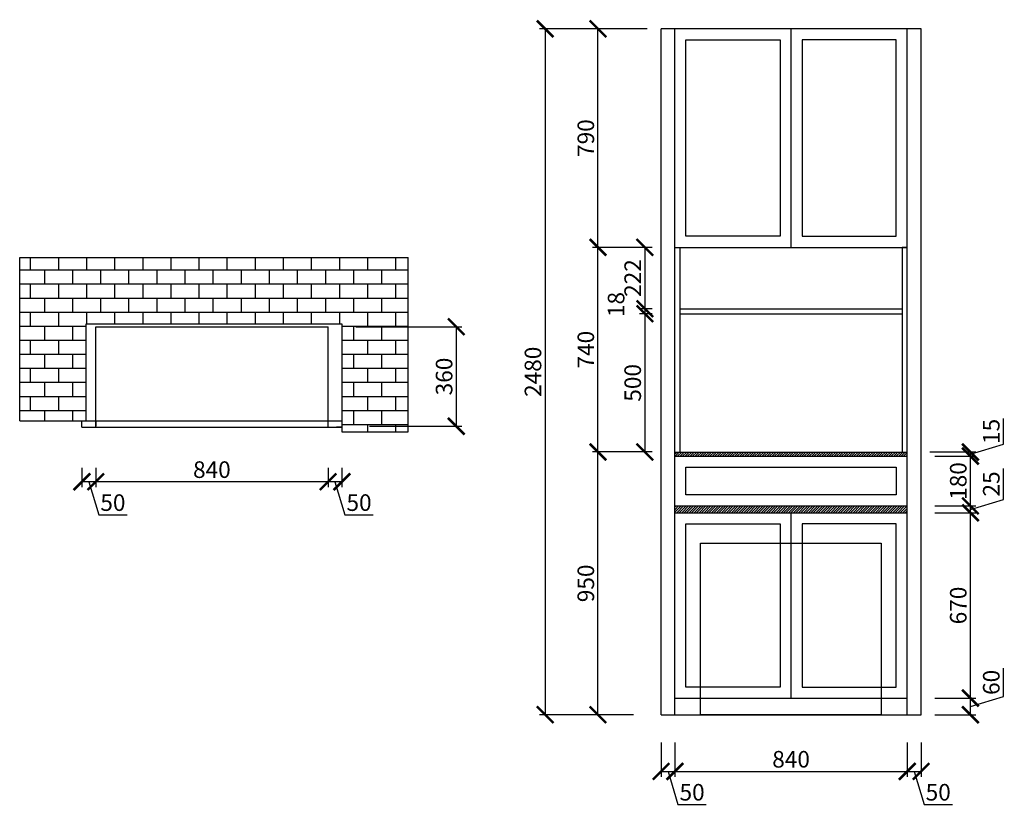
# Model space of a CAD drawing. Units: millimetres. Extents: x 9886156 to 9893170, y 4897709 to 4901956.
# Drawn here: x 9886156 to 9889716, y 4897734 to 4900575 of the extents above; entities that cross this region are included whole.
import ezdxf

# ---------------------------------------------------------------- set-up
doc = ezdxf.new("R2010")
doc.units = ezdxf.units.MM
doc.styles.get("Standard").update_dxf_attribs({"font": 'txt', "bigfont": 'gbcbig.shx'})
doc.dimstyles.new('ISO-25', dxfattribs={"dimtxt": 60, "dimasz": 60, "dimexe": 20, "dimexo": 100, "dimgap": 6.25, "dimtad": 1, "dimtxsty": 'Standard', "dimblk": 'ARCHTICK', "dimcen": 2.5, "dimclrd": 3, "dimclre": 3, "dimadec": 0, "dimazin": 0, "dimtfac": 1, "dimtmove": 1, "dimatfit": 3, "dimldrblk": 'ARCHTICK', "dimfxl": 1, "dimarcsym": 0})

# ---------------------------------------------------------------- blocks, each defined once
blk = doc.blocks.new('_ArchTick')
at = {"color": 0, "linetype": 'ByBlock', "const_width": 0.15}
blk.add_lwpolyline([(-0.5, -0.5), (0.5, 0.5)], dxfattribs=at)
blk = doc.blocks.new('*D1')
at = {"color": 3, "lineweight": -2, "transparency": 16777216}
for p, q in [((9888374.9, 4900541.8), (9888035.7, 4900541.8)), ((9888055.7, 4900541.8), (9888055.7, 4898061.8)), ((9888374.9, 4898061.8), (9888035.7, 4898061.8))]:
    blk.add_line(p, q, dxfattribs=at)
at = {"layer": 'Defpoints', "color": 0, "transparency": 16777216}
for p in [(9888474.9, 4900541.8), (9888055.7, 4898061.8), (9888474.9, 4898061.8)]:
    blk.add_point(p, dxfattribs=at)
at = {"color": 3, "lineweight": -2, "transparency": 16777216, "xscale": 60, "yscale": 60, "zscale": 60}
for p, rotation in [((9888055.7, 4900541.8), 90), ((9888055.7, 4898061.8), 270)]:
    blk.add_blockref('_ArchTick', p, dxfattribs=dict(at, rotation=rotation))
at = {"color": 0, "transparency": 16777216, "insert": (9888019.4, 4899301.8), "char_height": 60, "attachment_point": 5, "rotation": 90}
blk.add_mtext('2480', dxfattribs=at)
blk = doc.blocks.new('*D2')
at = {"color": 3, "lineweight": -2, "transparency": 16777216}
for p, q in [((9888474.9, 4897961.8), (9888474.9, 4897836.8)), ((9888524.9, 4897961.8), (9888524.9, 4897836.8)), ((9888474.9, 4897856.8), (9888524.9, 4897856.8)), ((9888499.9, 4897856.8), (9888535.7, 4897737.4)), ((9888535.7, 4897737.4), (9888638.2, 4897737.4))]:
    blk.add_line(p, q, dxfattribs=at)
at = {"layer": 'Defpoints', "color": 0, "transparency": 16777216}
for p in [(9888474.9, 4898061.8), (9888524.9, 4898061.8), (9888524.9, 4897856.8)]:
    blk.add_point(p, dxfattribs=at)
at = {"color": 3, "lineweight": -2, "transparency": 16777216, "xscale": 60, "yscale": 60, "zscale": 60, "rotation": 180}
blk.add_blockref('_ArchTick', (9888474.9, 4897856.8), dxfattribs=at)
at = {"color": 3, "lineweight": -2, "transparency": 16777216, "xscale": 60, "yscale": 60, "zscale": 60}
blk.add_blockref('_ArchTick', (9888524.9, 4897856.8), dxfattribs=at)
at = {"color": 0, "transparency": 16777216, "insert": (9888587, 4897773.7), "char_height": 60, "attachment_point": 5}
blk.add_mtext('50', dxfattribs=at)
blk = doc.blocks.new('*D3')
at = {"color": 3, "lineweight": -2, "transparency": 16777216}
for p, q in [((9888524.9, 4897961.8), (9888524.9, 4897836.8)), ((9889364.9, 4897961.8), (9889364.9, 4897836.8)), ((9888524.9, 4897856.8), (9889364.9, 4897856.8))]:
    blk.add_line(p, q, dxfattribs=at)
at = {"layer": 'Defpoints', "color": 0, "transparency": 16777216}
for p in [(9888524.9, 4898061.8), (9889364.9, 4898061.8), (9889364.9, 4897856.8)]:
    blk.add_point(p, dxfattribs=at)
at = {"color": 3, "lineweight": -2, "transparency": 16777216, "xscale": 60, "yscale": 60, "zscale": 60, "rotation": 180}
blk.add_blockref('_ArchTick', (9888524.9, 4897856.8), dxfattribs=at)
at = {"color": 3, "lineweight": -2, "transparency": 16777216, "xscale": 60, "yscale": 60, "zscale": 60}
blk.add_blockref('_ArchTick', (9889364.9, 4897856.8), dxfattribs=at)
at = {"color": 0, "transparency": 16777216, "insert": (9888944.9, 4897893), "char_height": 60, "attachment_point": 5}
blk.add_mtext('840', dxfattribs=at)
blk = doc.blocks.new('*D4')
at = {"color": 3, "lineweight": -2, "transparency": 16777216}
for p, q in [((9889364.9, 4897961.8), (9889364.9, 4897836.8)), ((9889414.9, 4897961.8), (9889414.9, 4897836.8)), ((9889364.9, 4897856.8), (9889414.9, 4897856.8)), ((9889389.9, 4897856.8), (9889425.7, 4897737.4)), ((9889425.7, 4897737.4), (9889528.2, 4897737.4))]:
    blk.add_line(p, q, dxfattribs=at)
at = {"layer": 'Defpoints', "color": 0, "transparency": 16777216}
for p in [(9889364.9, 4898061.8), (9889414.9, 4898061.8), (9889414.9, 4897856.8)]:
    blk.add_point(p, dxfattribs=at)
at = {"color": 3, "lineweight": -2, "transparency": 16777216, "xscale": 60, "yscale": 60, "zscale": 60, "rotation": 180}
blk.add_blockref('_ArchTick', (9889364.9, 4897856.8), dxfattribs=at)
at = {"color": 3, "lineweight": -2, "transparency": 16777216, "xscale": 60, "yscale": 60, "zscale": 60}
blk.add_blockref('_ArchTick', (9889414.9, 4897856.8), dxfattribs=at)
at = {"color": 0, "transparency": 16777216, "insert": (9889477, 4897773.7), "char_height": 60, "attachment_point": 5}
blk.add_mtext('50', dxfattribs=at)
blk = doc.blocks.new('*D5')
at = {"color": 3, "lineweight": -2, "transparency": 16777216}
for p, q in [((9888424.9, 4899011.8), (9888226.6, 4899011.8)), ((9888246.6, 4898061.8), (9888246.6, 4899011.8)), ((9888374.9, 4898061.8), (9888226.6, 4898061.8))]:
    blk.add_line(p, q, dxfattribs=at)
at = {"layer": 'Defpoints', "color": 0, "transparency": 16777216}
for p in [(9888246.6, 4899011.8), (9888524.9, 4899011.8), (9888474.9, 4898061.8)]:
    blk.add_point(p, dxfattribs=at)
at = {"color": 3, "lineweight": -2, "transparency": 16777216, "xscale": 60, "yscale": 60, "zscale": 60}
for p, rotation in [((9888246.6, 4899011.8), 90), ((9888246.6, 4898061.8), 270)]:
    blk.add_blockref('_ArchTick', p, dxfattribs=dict(at, rotation=rotation))
at = {"color": 0, "transparency": 16777216, "insert": (9888210.4, 4898536.8), "char_height": 60, "attachment_point": 5, "rotation": 90}
blk.add_mtext('950', dxfattribs=at)
blk = doc.blocks.new('*D6')
at = {"color": 3, "lineweight": -2, "transparency": 16777216}
for p, q in [((9888424.9, 4900541.8), (9888226.6, 4900541.8)), ((9888246.6, 4899751.8), (9888246.6, 4900541.8)), ((9888424.9, 4899751.8), (9888226.6, 4899751.8))]:
    blk.add_line(p, q, dxfattribs=at)
at = {"layer": 'Defpoints', "color": 0, "transparency": 16777216}
for p in [(9888246.6, 4900541.8), (9888524.9, 4900541.8), (9888524.9, 4899751.8)]:
    blk.add_point(p, dxfattribs=at)
at = {"color": 3, "lineweight": -2, "transparency": 16777216, "xscale": 60, "yscale": 60, "zscale": 60}
for p, rotation in [((9888246.6, 4900541.8), 90), ((9888246.6, 4899751.8), 270)]:
    blk.add_blockref('_ArchTick', p, dxfattribs=dict(at, rotation=rotation))
at = {"color": 0, "transparency": 16777216, "insert": (9888210.4, 4900146.8), "char_height": 60, "attachment_point": 5, "rotation": 90}
blk.add_mtext('790', dxfattribs=at)
blk = doc.blocks.new('*D8')
at = {"color": 3, "lineweight": -2, "transparency": 16777216}
for p, q in [((9889712.8, 4898127.6), (9889712.8, 4898230.1)), ((9889464.9, 4898121.8), (9889613.4, 4898121.8)), ((9889593.4, 4898091.8), (9889712.8, 4898127.6)), ((9889593.4, 4898061.8), (9889593.4, 4898121.8)), ((9889464.9, 4898061.8), (9889613.4, 4898061.8))]:
    blk.add_line(p, q, dxfattribs=at)
at = {"layer": 'Defpoints', "color": 0, "transparency": 16777216}
for p in [(9889364.9, 4898121.8), (9889593.4, 4898121.8), (9889364.9, 4898061.8)]:
    blk.add_point(p, dxfattribs=at)
at = {"color": 3, "lineweight": -2, "transparency": 16777216, "xscale": 60, "yscale": 60, "zscale": 60}
for p, rotation in [((9889593.4, 4898121.8), 90), ((9889593.4, 4898061.8), 270)]:
    blk.add_blockref('_ArchTick', p, dxfattribs=dict(at, rotation=rotation))
at = {"color": 0, "transparency": 16777216, "insert": (9889676.6, 4898178.8), "char_height": 60, "attachment_point": 5, "rotation": 90}
blk.add_mtext('60', dxfattribs=at)
blk = doc.blocks.new('*D9')
at = {"color": 3, "lineweight": -2, "transparency": 16777216}
for p, q in [((9889464.9, 4898791.8), (9889613.4, 4898791.8)), ((9889593.4, 4898121.8), (9889593.4, 4898791.8)), ((9889464.9, 4898121.8), (9889613.4, 4898121.8))]:
    blk.add_line(p, q, dxfattribs=at)
at = {"layer": 'Defpoints', "color": 0, "transparency": 16777216}
for p in [(9889364.9, 4898791.8), (9889593.4, 4898791.8), (9889364.9, 4898121.8)]:
    blk.add_point(p, dxfattribs=at)
at = {"color": 3, "lineweight": -2, "transparency": 16777216, "xscale": 60, "yscale": 60, "zscale": 60}
for p, rotation in [((9889593.4, 4898791.8), 90), ((9889593.4, 4898121.8), 270)]:
    blk.add_blockref('_ArchTick', p, dxfattribs=dict(at, rotation=rotation))
at = {"color": 0, "transparency": 16777216, "insert": (9889557.2, 4898456.8), "char_height": 60, "attachment_point": 5, "rotation": 90}
blk.add_mtext('670', dxfattribs=at)
blk = doc.blocks.new('*D10')
at = {"color": 3, "lineweight": -2, "transparency": 16777216}
for p, q in [((9889712.8, 4898840.1), (9889712.8, 4898952.6)), ((9889593.4, 4898804.3), (9889712.8, 4898840.1)), ((9889464.9, 4898816.8), (9889613.4, 4898816.8)), ((9889464.9, 4898791.8), (9889613.4, 4898791.8)), ((9889593.4, 4898791.8), (9889593.4, 4898816.8))]:
    blk.add_line(p, q, dxfattribs=at)
at = {"layer": 'Defpoints', "color": 0, "transparency": 16777216}
for p in [(9889364.9, 4898816.8), (9889364.9, 4898791.8), (9889593.4, 4898816.8)]:
    blk.add_point(p, dxfattribs=at)
at = {"color": 3, "lineweight": -2, "transparency": 16777216, "xscale": 60, "yscale": 60, "zscale": 60}
for p, rotation in [((9889593.4, 4898816.8), 90), ((9889593.4, 4898791.8), 270)]:
    blk.add_blockref('_ArchTick', p, dxfattribs=dict(at, rotation=rotation))
at = {"color": 0, "transparency": 16777216, "insert": (9889676.6, 4898896.3), "char_height": 60, "attachment_point": 5, "rotation": 90}
blk.add_mtext('25', dxfattribs=at)
blk = doc.blocks.new('*D11')
at = {"color": 3, "lineweight": -2, "transparency": 16777216}
for p, q in [((9889464.9, 4898996.8), (9889613.4, 4898996.8)), ((9889593.4, 4898816.8), (9889593.4, 4898996.8)), ((9889464.9, 4898816.8), (9889613.4, 4898816.8))]:
    blk.add_line(p, q, dxfattribs=at)
at = {"layer": 'Defpoints', "color": 0, "transparency": 16777216}
for p in [(9889364.9, 4898996.8), (9889593.4, 4898996.8), (9889364.9, 4898816.8)]:
    blk.add_point(p, dxfattribs=at)
at = {"color": 3, "lineweight": -2, "transparency": 16777216, "xscale": 60, "yscale": 60, "zscale": 60}
for p, rotation in [((9889593.4, 4898996.8), 90), ((9889593.4, 4898816.8), 270)]:
    blk.add_blockref('_ArchTick', p, dxfattribs=dict(at, rotation=rotation))
at = {"color": 0, "transparency": 16777216, "insert": (9889557.2, 4898906.8), "char_height": 60, "attachment_point": 5, "rotation": 90}
blk.add_mtext('180', dxfattribs=at)
blk = doc.blocks.new('*D12')
at = {"color": 3, "lineweight": -2, "transparency": 16777216}
for p, q in [((9889712.8, 4899040.1), (9889712.8, 4899132.6)), ((9889593.4, 4899004.3), (9889712.8, 4899040.1)), ((9889446.9, 4899011.8), (9889613.4, 4899011.8)), ((9889593.4, 4898996.8), (9889593.4, 4899011.8)), ((9889464.9, 4898996.8), (9889613.4, 4898996.8))]:
    blk.add_line(p, q, dxfattribs=at)
at = {"layer": 'Defpoints', "color": 0, "transparency": 16777216}
for p in [(9889346.9, 4899011.8), (9889593.4, 4899011.8), (9889364.9, 4898996.8)]:
    blk.add_point(p, dxfattribs=at)
at = {"color": 3, "lineweight": -2, "transparency": 16777216, "xscale": 60, "yscale": 60, "zscale": 60}
for p, rotation in [((9889593.4, 4899011.8), 90), ((9889593.4, 4898996.8), 270)]:
    blk.add_blockref('_ArchTick', p, dxfattribs=dict(at, rotation=rotation))
at = {"color": 0, "transparency": 16777216, "insert": (9889676.6, 4899086.3), "char_height": 60, "attachment_point": 5, "rotation": 90}
blk.add_mtext('15', dxfattribs=at)
blk = doc.blocks.new('*D13')
at = {"color": 3, "lineweight": -2, "transparency": 16777216}
for p, q in [((9888424.9, 4899751.8), (9888226.6, 4899751.8)), ((9888246.6, 4899011.8), (9888246.6, 4899751.8)), ((9888424.9, 4899011.8), (9888226.6, 4899011.8))]:
    blk.add_line(p, q, dxfattribs=at)
at = {"layer": 'Defpoints', "color": 0, "transparency": 16777216}
for p in [(9888246.6, 4899751.8), (9888524.9, 4899751.8), (9888524.9, 4899011.8)]:
    blk.add_point(p, dxfattribs=at)
at = {"color": 3, "lineweight": -2, "transparency": 16777216, "xscale": 60, "yscale": 60, "zscale": 60}
for p, rotation in [((9888246.6, 4899751.8), 90), ((9888246.6, 4899011.8), 270)]:
    blk.add_blockref('_ArchTick', p, dxfattribs=dict(at, rotation=rotation))
at = {"color": 0, "transparency": 16777216, "insert": (9888210.4, 4899381.8), "char_height": 60, "attachment_point": 5, "rotation": 90}
blk.add_mtext('740', dxfattribs=at)
blk = doc.blocks.new('*D14')
at = {"color": 3, "lineweight": -2, "transparency": 16777216}
for p, q in [((9888442.9, 4899751.8), (9888396.3, 4899751.8)), ((9888416.3, 4899751.8), (9888416.3, 4899529.8)), ((9888442.9, 4899529.8), (9888396.3, 4899529.8))]:
    blk.add_line(p, q, dxfattribs=at)
at = {"layer": 'Defpoints', "color": 0, "transparency": 16777216}
for p in [(9888542.9, 4899751.8), (9888416.3, 4899529.8), (9888542.9, 4899529.8)]:
    blk.add_point(p, dxfattribs=at)
at = {"color": 3, "lineweight": -2, "transparency": 16777216, "xscale": 60, "yscale": 60, "zscale": 60}
for p, rotation in [((9888416.3, 4899751.8), 90), ((9888416.3, 4899529.8), 270)]:
    blk.add_blockref('_ArchTick', p, dxfattribs=dict(at, rotation=rotation))
at = {"color": 0, "transparency": 16777216, "insert": (9888380, 4899640.8), "char_height": 60, "attachment_point": 5, "rotation": 90}
blk.add_mtext('222', dxfattribs=at)
blk = doc.blocks.new('*D15')
at = {"color": 3, "lineweight": -2, "transparency": 16777216}
for p, q in [((9888442.9, 4899529.8), (9888396.3, 4899529.8)), ((9888442.9, 4899511.8), (9888396.3, 4899511.8)), ((9888416.3, 4899529.8), (9888416.3, 4899511.8))]:
    blk.add_line(p, q, dxfattribs=at)
at = {"layer": 'Defpoints', "color": 0, "transparency": 16777216}
for p in [(9888416.3, 4899511.8), (9888542.9, 4899529.8), (9888542.9, 4899511.8)]:
    blk.add_point(p, dxfattribs=at)
at = {"color": 3, "lineweight": -2, "transparency": 16777216, "xscale": 60, "yscale": 60, "zscale": 60}
for p, rotation in [((9888416.3, 4899529.8), 90), ((9888416.3, 4899511.8), 270)]:
    blk.add_blockref('_ArchTick', p, dxfattribs=dict(at, rotation=rotation))
at = {"color": 0, "transparency": 16777216, "insert": (9888320, 4899545), "char_height": 60, "attachment_point": 5, "rotation": 90}
blk.add_mtext('18', dxfattribs=at)
blk = doc.blocks.new('*D16')
at = {"color": 3, "lineweight": -2, "transparency": 16777216}
for p, q in [((9888442.9, 4899511.8), (9888396.3, 4899511.8)), ((9888416.3, 4899511.8), (9888416.3, 4899011.8)), ((9888442.9, 4899011.8), (9888396.3, 4899011.8))]:
    blk.add_line(p, q, dxfattribs=at)
at = {"layer": 'Defpoints', "color": 0, "transparency": 16777216}
for p in [(9888542.9, 4899511.8), (9888416.3, 4899011.8), (9888542.9, 4899011.8)]:
    blk.add_point(p, dxfattribs=at)
at = {"color": 3, "lineweight": -2, "transparency": 16777216, "xscale": 60, "yscale": 60, "zscale": 60}
for p, rotation in [((9888416.3, 4899511.8), 90), ((9888416.3, 4899011.8), 270)]:
    blk.add_blockref('_ArchTick', p, dxfattribs=dict(at, rotation=rotation))
at = {"color": 0, "transparency": 16777216, "insert": (9888380, 4899261.8), "char_height": 60, "attachment_point": 5, "rotation": 90}
blk.add_mtext('500', dxfattribs=at)
blk = doc.blocks.new('*D47')
at = {"color": 3, "lineweight": -2, "transparency": 16777216}
for p, q in [((9887370.6, 4899464.8), (9887754.3, 4899464.8)), ((9887734.3, 4899464.8), (9887734.3, 4899104.8)), ((9887420.6, 4899104.8), (9887754.3, 4899104.8))]:
    blk.add_line(p, q, dxfattribs=at)
at = {"layer": 'Defpoints', "color": 0, "transparency": 16777216}
for p in [(9887270.6, 4899464.8), (9887320.6, 4899104.8), (9887734.3, 4899104.8)]:
    blk.add_point(p, dxfattribs=at)
at = {"color": 3, "lineweight": -2, "transparency": 16777216, "xscale": 60, "yscale": 60, "zscale": 60}
for p, rotation in [((9887734.3, 4899464.8), 90), ((9887734.3, 4899104.8), 270)]:
    blk.add_blockref('_ArchTick', p, dxfattribs=dict(at, rotation=rotation))
at = {"color": 0, "transparency": 16777216, "insert": (9887698, 4899284.8), "char_height": 60, "attachment_point": 5, "rotation": 90}
blk.add_mtext('360', dxfattribs=at)
blk = doc.blocks.new('*D48')
at = {"color": 3, "lineweight": -2, "transparency": 16777216}
for p, q in [((9887270.6, 4898954.1), (9887270.6, 4898884.1)), ((9887320.6, 4898954.1), (9887320.6, 4898884.1)), ((9887320.6, 4898904.1), (9887270.6, 4898904.1)), ((9887295.6, 4898904.1), (9887331.4, 4898784.7)), ((9887331.4, 4898784.7), (9887433.9, 4898784.7))]:
    blk.add_line(p, q, dxfattribs=at)
at = {"layer": 'Defpoints', "color": 0, "transparency": 16777216}
for p in [(9887270.6, 4899104.8), (9887320.6, 4899104.8), (9887270.6, 4898904.1)]:
    blk.add_point(p, dxfattribs=at)
at = {"color": 3, "lineweight": -2, "transparency": 16777216, "xscale": 60, "yscale": 60, "zscale": 60, "rotation": 180}
blk.add_blockref('_ArchTick', (9887270.6, 4898904.1), dxfattribs=at)
at = {"color": 3, "lineweight": -2, "transparency": 16777216, "xscale": 60, "yscale": 60, "zscale": 60}
blk.add_blockref('_ArchTick', (9887320.6, 4898904.1), dxfattribs=at)
at = {"color": 0, "transparency": 16777216, "insert": (9887382.7, 4898821), "char_height": 60, "attachment_point": 5}
blk.add_mtext('50', dxfattribs=at)
blk = doc.blocks.new('*D49')
at = {"color": 3, "lineweight": -2, "transparency": 16777216}
for p, q in [((9886430.6, 4898954.1), (9886430.6, 4898884.1)), ((9887270.6, 4898954.1), (9887270.6, 4898884.1)), ((9887270.6, 4898904.1), (9886430.6, 4898904.1))]:
    blk.add_line(p, q, dxfattribs=at)
at = {"layer": 'Defpoints', "color": 0, "transparency": 16777216}
for p in [(9886430.6, 4899101.8), (9887270.6, 4899104.8), (9886430.6, 4898904.1)]:
    blk.add_point(p, dxfattribs=at)
at = {"color": 3, "lineweight": -2, "transparency": 16777216, "xscale": 60, "yscale": 60, "zscale": 60, "rotation": 180}
blk.add_blockref('_ArchTick', (9886430.6, 4898904.1), dxfattribs=at)
at = {"color": 3, "lineweight": -2, "transparency": 16777216, "xscale": 60, "yscale": 60, "zscale": 60}
blk.add_blockref('_ArchTick', (9887270.6, 4898904.1), dxfattribs=at)
at = {"color": 0, "transparency": 16777216, "insert": (9886850.6, 4898940.3), "char_height": 60, "attachment_point": 5}
blk.add_mtext('840', dxfattribs=at)
blk = doc.blocks.new('*D50')
at = {"color": 3, "lineweight": -2, "transparency": 16777216}
for p, q in [((9886380.6, 4898954.1), (9886380.6, 4898884.1)), ((9886430.6, 4898954.1), (9886430.6, 4898884.1)), ((9886430.6, 4898904.1), (9886380.6, 4898904.1)), ((9886405.6, 4898904.1), (9886441.4, 4898784.7)), ((9886441.4, 4898784.7), (9886543.9, 4898784.7))]:
    blk.add_line(p, q, dxfattribs=at)
at = {"layer": 'Defpoints', "color": 0, "transparency": 16777216}
for p in [(9886380.6, 4899101.8), (9886430.6, 4899101.8), (9886380.6, 4898904.1)]:
    blk.add_point(p, dxfattribs=at)
at = {"color": 3, "lineweight": -2, "transparency": 16777216, "xscale": 60, "yscale": 60, "zscale": 60, "rotation": 180}
blk.add_blockref('_ArchTick', (9886380.6, 4898904.1), dxfattribs=at)
at = {"color": 3, "lineweight": -2, "transparency": 16777216, "xscale": 60, "yscale": 60, "zscale": 60}
blk.add_blockref('_ArchTick', (9886430.6, 4898904.1), dxfattribs=at)
at = {"color": 0, "transparency": 16777216, "insert": (9886492.7, 4898821), "char_height": 60, "attachment_point": 5}
blk.add_mtext('50', dxfattribs=at)

msp = doc.modelspace()

# ---------------------------------------------------------------- hatches: boundary and pattern name
h = msp.add_hatch()
h.set_pattern_fill('AR-B816', color=251, scale=0.25, style=0)
h.set_pattern_definition([(0, (-1923.21, -2631.475), (0, 50.8), []), (90, (-1923.21, -2631.475), (-50.8, 50.8), [50.8, -50.8])])
h.paths.add_polyline_path([(9887560.613, 4899714.791), (9886155.613, 4899714.791), (9886155.613, 4899124.791), (9886395.613, 4899124.791), (9886395.613, 4899474.791), (9887320.613, 4899474.791), (9887320.613, 4899084.791), (9887560.613, 4899084.791)])
h = msp.add_hatch()
h.set_pattern_fill('ANSI31', color=6, scale=2, style=0)
h.paths.add_polyline_path([(9889364.888, 4899011.757), (9888524.888, 4899011.757), (9888524.888, 4898996.757), (9889364.888, 4898996.757)])
h = msp.add_hatch()
h.set_pattern_fill('ANSI31', color=256, scale=2, style=0)
h.set_pattern_definition([(45, (0, 5), (-4.4901280605, 4.4901280605), [])])
h.paths.add_polyline_path([(9889364.888, 4898791.757), (9889364.888, 4898816.757), (9888524.888, 4898816.757), (9888524.888, 4898791.757)])

# ---------------------------------------------------------------- linework, layer by layer
for p, q in [((9889414.888, 4900541.757), (9888474.888, 4900541.757)), ((9888474.888, 4898061.757), (9888474.888, 4900541.757)), ((9888524.888, 4898061.757), (9888524.888, 4900541.757)), ((9888944.888, 4899751.757), (9888944.888, 4900541.757)), ((9889364.888, 4899011.757), (9889364.888, 4900541.757)), ((9889414.888, 4898061.757), (9889414.888, 4900541.757)), ((9888524.888, 4899751.757), (9889364.888, 4899751.757)), ((9888524.888, 4899751.757), (9888542.888, 4899751.757)), ((9888542.888, 4899751.757), (9888542.888, 4899011.757)), ((9888542.888, 4899751.757), (9888542.888, 4899733.757)), ((9889364.888, 4899751.757), (9889346.888, 4899751.757)), ((9889346.888, 4899751.757), (9889346.888, 4899011.757)), ((9886155.613, 4899124.791), (9886155.613, 4899714.791)), ((9886155.613, 4899714.791), (9887560.613, 4899714.791)), ((9887560.613, 4899084.791), (9887560.613, 4899714.791)), ((9888524.888, 4899011.757), (9888524.888, 4899511.757)), ((9888542.888, 4899529.757), (9889346.888, 4899529.757)), ((9888542.888, 4899511.757), (9889346.888, 4899511.757)), ((9886395.613, 4899124.791), (9886395.613, 4899474.791)), ((9886395.613, 4899474.791), (9887320.613, 4899474.791)), ((9887320.613, 4899474.791), (9887320.613, 4899084.791)), ((9886430.613, 4899101.791), (9886430.613, 4899464.791)), ((9886430.613, 4899464.791), (9887270.613, 4899464.791)), ((9887270.613, 4899101.791), (9887270.613, 4899464.791)), ((9886155.613, 4899124.791), (9886395.613, 4899124.791)), ((9886380.613, 4899101.791), (9886380.613, 4899124.791)), ((9886395.613, 4899124.791), (9887320.613, 4899124.791)), ((9886430.613, 4899124.791), (9886430.613, 4899104.791)), ((9886380.613, 4899101.791), (9887320.613, 4899101.791)), ((9887320.613, 4899101.791), (9887300.613, 4899101.791)), ((9887320.613, 4899084.791), (9887560.613, 4899084.791)), ((9889364.888, 4898061.757), (9889364.888, 4899011.757)), ((9888524.888, 4898996.757), (9889364.888, 4898996.757)), ((9888524.888, 4898816.757), (9889364.888, 4898816.757)), ((9888524.888, 4898791.757), (9889364.888, 4898791.757)), ((9888944.888, 4898121.757), (9888944.888, 4898791.757)), ((9888524.888, 4898061.757), (9888524.888, 4898121.757)), ((9888524.888, 4898121.757), (9889364.888, 4898121.757)), ((9888474.888, 4898061.757), (9889414.888, 4898061.757))]:
    msp.add_line(p, q)
at = {"color": 6}
msp.add_line((9888524.888, 4899011.757), (9889364.888, 4899011.757), dxfattribs=at)
at = {"color": 54}
for points in [[(9888564.888, 4900501.757), (9888904.888, 4900501.757), (9888904.888, 4899791.757), (9888564.888, 4899791.757)], [(9889324.888, 4900501.757), (9888984.888, 4900501.757), (9888984.888, 4899791.757), (9889324.888, 4899791.757)], [(9888564.888, 4898956.757), (9889324.888, 4898956.757), (9889324.888, 4898856.757), (9888564.888, 4898856.757)], [(9888564.888, 4898751.757), (9888904.888, 4898751.757), (9888904.888, 4898161.757), (9888564.888, 4898161.757)], [(9889324.888, 4898751.757), (9888984.888, 4898751.757), (9888984.888, 4898161.757), (9889324.888, 4898161.757)]]:
    msp.add_lwpolyline(points, close=True, dxfattribs=at)
at = {"color": 1}
msp.add_lwpolyline([(9888617.138, 4898681.757), (9889270.927, 4898681.757), (9889270.927, 4898061.757), (9888617.138, 4898061.757)], close=True, dxfattribs=at)

# ---------------------------------------------------------------- dimensions: what is measured, and where the dimension line sits
for base, p1, p2, picture, middle in [((9888055.681, 4898061.757), (9888474.888, 4900541.757), (9888474.888, 4898061.757), '*D1', (9888019.431, 4899301.757)), ((9888246.643, 4900541.757), (9888524.888, 4899751.757), (9888524.888, 4900541.757), '*D6', (9888210.393, 4900146.757)), ((9888246.643, 4899751.757), (9888524.888, 4899011.757), (9888524.888, 4899751.757), '*D13', (9888210.393, 4899381.757)), ((9888416.273, 4899529.757), (9888542.888, 4899751.757), (9888542.888, 4899529.757), '*D14', (9888380.023, 4899640.757)), ((9888416.273, 4899511.757), (9888542.888, 4899529.757), (9888542.888, 4899511.757), '*D15', (9888320.023, 4899545.007)), ((9888416.273, 4899011.757), (9888542.888, 4899511.757), (9888542.888, 4899011.757), '*D16', (9888380.023, 4899261.757)), ((9887734.268, 4899104.791), (9887270.613, 4899464.791), (9887320.613, 4899104.791), '*D47', (9887698.018, 4899284.791)), ((9889593.438, 4899011.757), (9889364.888, 4898996.757), (9889346.888, 4899011.757), '*D12', (9889676.563, 4899046.32)), ((9888246.643, 4899011.757), (9888474.888, 4898061.757), (9888524.888, 4899011.757), '*D5', (9888210.393, 4898536.757)), ((9889593.438, 4898996.757), (9889364.888, 4898816.757), (9889364.888, 4898996.757), '*D11', (9889557.188, 4898906.757)), ((9889593.438, 4898816.757), (9889364.888, 4898791.757), (9889364.888, 4898816.757), '*D10', (9889676.563, 4898846.32)), ((9889593.438, 4898791.757), (9889364.888, 4898121.757), (9889364.888, 4898791.757), '*D9', (9889557.188, 4898456.757)), ((9889593.438, 4898121.757), (9889364.888, 4898061.757), (9889364.888, 4898121.757), '*D8', (9889676.563, 4898133.82))]:
    dim = msp.add_linear_dim(base=base, p1=p1, p2=p2, angle=90, dimstyle='ISO-25')
    dim.commit()
    dim.dimension.update_dxf_attribs({"geometry": picture, "text_midpoint": middle})
for base, p1, p2, picture, middle in [((9886380.613, 4898904.089), (9886430.613, 4899101.791), (9886380.613, 4899101.791), '*D50', (9886447.676, 4898820.964)), ((9886430.613, 4898904.089), (9887270.613, 4899104.791), (9886430.613, 4899101.791), '*D49', (9886850.613, 4898940.339)), ((9887270.613, 4898904.089), (9887320.613, 4899104.791), (9887270.613, 4899104.791), '*D48', (9887337.676, 4898820.964))]:
    dim = msp.add_linear_dim(base=base, p1=p1, p2=p2, dimstyle='ISO-25', override={"dimfxl": 50, "dimfxlon": 1})
    dim.commit()
    dim.dimension.update_dxf_attribs({"geometry": picture, "text_midpoint": middle})
for base, p1, p2, picture, middle in [((9888524.888, 4897856.793), (9888474.888, 4898061.757), (9888524.888, 4898061.757), '*D2', (9888541.951, 4897773.668)), ((9889364.888, 4897856.793), (9888524.888, 4898061.757), (9889364.888, 4898061.757), '*D3', (9888944.888, 4897893.043)), ((9889414.888, 4897856.793), (9889364.888, 4898061.757), (9889414.888, 4898061.757), '*D4', (9889431.951, 4897773.668))]:
    dim = msp.add_linear_dim(base=base, p1=p1, p2=p2, dimstyle='ISO-25')
    dim.commit()
    dim.dimension.update_dxf_attribs({"geometry": picture, "text_midpoint": middle})

doc.saveas('drawing.dxf')
